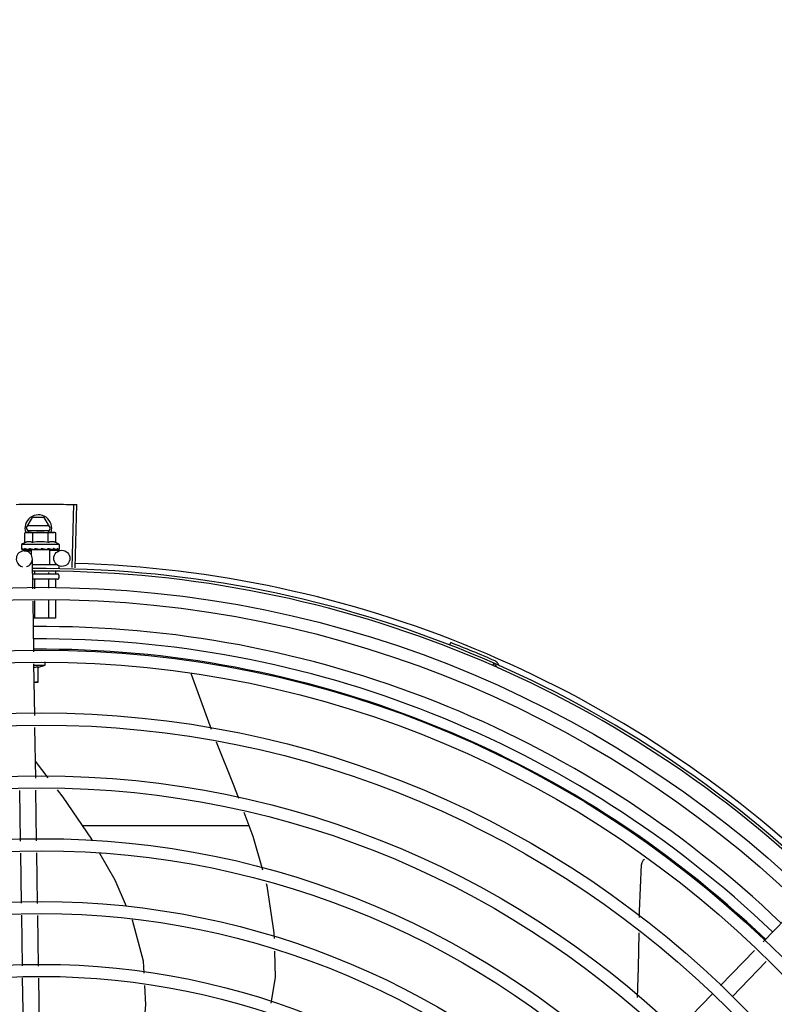
# Model space of a CAD drawing. Units: millimetres. Extents: x 2950 to 3435, y 1216 to 1430.
# Drawn here: x 3192 to 3192, y 1326 to 1327 of the extents above; entities that cross this region are included whole.
import ezdxf

# ---------------------------------------------------------------- set-up
doc = ezdxf.new("R2010")
doc.units = ezdxf.units.MM
doc.linetypes.add('CONTINUO', pattern=[0])
for name, color, linetype in [('-teeqpp', 252, 'Continuous'), ('BASE ELÉTRICA 2', 30, 'Continuous'), ('ESTACIONAMENTO', 2, 'CONTINUO')]:
    doc.layers.add(name, color=color, linetype=linetype)

# ---------------------------------------------------------------- blocks, each defined once
blk = doc.blocks.new('VAGA1')
at = {"layer": 'ESTACIONAMENTO', "linetype": 'Continuous', "lineweight": 20}
blk.add_arc((-2528887.011615198, 1741341.964649897), 173.4441714613302, 91.11095137500791, 105.6773102109604, dxfattribs=at)

msp = doc.modelspace()

# ---------------------------------------------------------------- linework, layer by layer
at = {"layer": '-teeqpp'}
for p, q in [((3191.715659697336, 1326.615376751651), (3191.716296927244, 1326.638918128674)), ((3191.71676116739, 1326.615345495642), (3191.717459945864, 1326.63888512531)), ((3191.698587994224, 1326.630076170451), (3191.700897138556, 1326.634076318143)), ((3191.70527833813, 1326.634076598311), (3191.700897138556, 1326.634076318143)), ((3191.707587995496, 1326.630076746685), (3191.70527833813, 1326.634076598311)), ((3191.698587994224, 1326.630076170451), (3191.699480369251, 1326.628530761243)), ((3191.707068321728, 1326.630976712996), (3191.699107552096, 1326.630976202995)), ((3191.706695818134, 1326.62853122303), (3191.707587995496, 1326.630076746685)), ((3191.698070864699, 1326.628314296732), (3191.698844352391, 1326.628530720046)), ((3191.698071095447, 1326.624706657972), (3191.698070864699, 1326.628314296732)), ((3191.698844352391, 1326.628530720046), (3191.708174480942, 1326.628531317822)), ((3191.699107667994, 1326.629176203674), (3191.707068436695, 1326.629176712742)), ((3191.700957847207, 1326.624706842725), (3191.700957616457, 1326.62831448195)), ((3191.706731349794, 1326.624707212226), (3191.706731118114, 1326.628314850985)), ((3191.708344353473, 1326.628531328578), (3191.708844352353, 1326.628531360409)), ((3191.709617869873, 1326.628315035271), (3191.708844352353, 1326.628531360409)), ((3191.709618100621, 1326.624707396976), (3191.709617869873, 1326.628315035271)), ((3191.710844641812, 1326.624031489431), (3191.696844640562, 1326.624030592084)), ((3191.696844640562, 1326.624030592084), (3191.696844747541, 1326.622375704653)), ((3191.696915856894, 1326.622168709682), (3191.696931811004, 1326.622157384763)), ((3191.696931811965, 1326.62215736707), (3191.697674111641, 1326.622165588129)), ((3191.696972609535, 1326.622157370425), (3191.697674116082, 1326.62216516485)), ((3191.699176570928, 1326.622168854286), (3191.699259859714, 1326.62215755433)), ((3191.699259858804, 1326.622157542222), (3191.699995912561, 1326.622169888724)), ((3191.699439908837, 1326.622157556224), (3191.700159896317, 1326.622169908145)), ((3191.699995912561, 1326.622169888724), (3191.700705281506, 1326.622188599458)), ((3191.700159896317, 1326.622169908145), (3191.700844759315, 1326.62218863144)), ((3191.700411080552, 1326.622030820731), (3191.700411200117, 1326.620178002312)), ((3191.707278424813, 1326.622031259904), (3191.70041111408, 1326.622030820789)), ((3191.700705281506, 1326.622188599458), (3191.70108566025, 1326.622205126176)), ((3191.700844768246, 1326.622030848421), (3191.700844758432, 1326.622194658968)), ((3191.701242119539, 1326.622168986791), (3191.701351659366, 1326.6221577969)), ((3191.704279854425, 1326.622531068403), (3191.70410459124, 1326.622329644611)), ((3191.706027971857, 1326.6221692921), (3191.706116627605, 1326.622158144647)), ((3191.706332209648, 1326.622212580599), (3191.706844759852, 1326.622189015286)), ((3191.706844769713, 1326.622031232735), (3191.706844759852, 1326.622189015286)), ((3191.707278457408, 1326.622031260425), (3191.70727880849, 1326.616531260164)), ((3191.708171023372, 1326.622169429517), (3191.708249614537, 1326.6221581435)), ((3191.708281634897, 1326.622160593031), (3191.708429661825, 1326.622158128627)), ((3191.708512947731, 1326.622169451921), (3191.708429661804, 1326.6221581412)), ((3191.709792268128, 1326.622169534068), (3191.709846078665, 1326.622158224293)), ((3191.709862536792, 1326.622159460992), (3191.709963561481, 1326.622158206961)), ((3191.709883751958, 1326.622167401026), (3191.710696037961, 1326.622158478852)), ((3191.710696156066, 1326.622169591609), (3191.71071691208, 1326.622158268294)), ((3191.71071691787, 1326.622158699041), (3191.710757710613, 1326.622158252093)), ((3191.710773663629, 1326.622169596062), (3191.710757710585, 1326.622158269323)), ((3191.710844641812, 1326.624031489431), (3191.710844746932, 1326.622376600135)), ((3191.697797259359, 1326.621632286616), (3191.700416503663, 1326.621671853434)), ((3191.701012479247, 1326.607407599619), (3191.700842229531, 1326.618677942088)), ((3191.707282319075, 1326.62177556872), (3191.7117956611, 1326.621843747074)), ((3191.700874663713, 1326.616530850641), (3191.710063161196, 1326.616531438403)), ((3191.710728847067, 1326.615931480589), (3191.710728905482, 1326.615031480464)), ((3191.700927534271, 1326.613030853471), (3191.710229030202, 1326.613031449378)), ((3191.710229156598, 1326.611031449196), (3191.701229160916, 1326.611030873437)), ((3191.701639554626, 1326.614016925054), (3191.701639618865, 1326.613030899479)), ((3191.706818411829, 1326.613618532309), (3191.706818448849, 1326.613031230669)), ((3191.709407800343, 1326.614049742502), (3191.709407864308, 1326.613031396263)), ((3191.710729065572, 1326.612531480938), (3191.710729129236, 1326.611531480849)), ((3191.701639757621, 1326.610830898908), (3191.701639975324, 1326.607438530523)), ((3191.70681858947, 1326.610831230099), (3191.706818790342, 1326.607693806484)), ((3191.709408005857, 1326.610831396627), (3191.709408198783, 1326.607821444698)), ((3191.701366054733, 1326.584001289855), (3191.701080330277, 1326.602915983431)), ((3191.701640262576, 1326.602943583716), (3191.701640673042, 1326.596530898699)), ((3191.706819078523, 1326.603198861075), (3191.706819504889, 1326.596531230822)), ((3191.709408486032, 1326.603326498822), (3191.709408921277, 1326.596531396419)), ((3191.709408921277, 1326.596531396419), (3191.701176783447, 1326.596530869279)), ((3191.85655922975, 1326.586512692691), (3191.856902947281, 1326.587398332194)), ((3191.701725606051, 1326.560199412698), (3191.701433904831, 1326.579509674131)), ((3191.701441247169, 1326.579023666323), (3191.705631209643, 1326.579023934519)), ((3191.70288124716, 1326.578435674094), (3191.702881626356, 1326.572523758165)), ((3191.702881273318, 1326.578075565177), (3191.705631209643, 1326.579023934519)), ((3191.705631209643, 1326.579023934519), (3191.705631131715, 1326.580257542751)), ((3191.872633711853, 1326.578852288611), (3191.8730145667, 1326.579722605465)), ((3191.760049766234, 1326.575769284911), (3191.760105381005, 1326.575655969815)), ((3191.760105443303, 1326.575656029526), (3191.767482100775, 1326.555083371408)), ((3191.702881626356, 1326.572523758165), (3191.701539435081, 1326.572523673042)), ((3191.702078897473, 1326.536811828118), (3191.701793401643, 1326.555711389464)), ((3191.706790805717, 1326.536883006889), (3191.701983927126, 1326.543098852156)), ((3191.69643287559, 1326.513333618828), (3191.696147378829, 1326.532233180172)), ((3191.702432191686, 1326.51342424494), (3191.702146694925, 1326.532323806284)), ((3191.781659401556, 1326.519028799472), (3191.719619948859, 1326.519024829822)), ((3191.696782458398, 1326.490191629264), (3191.69650067118, 1326.508845596524)), ((3191.702785165195, 1326.49005777666), (3191.702499987276, 1326.508936222636)), ((3191.97339184063, 1326.475781111709), (3191.986556829692, 1326.489349942555)), ((3191.697135911071, 1326.466793505163), (3191.696850285349, 1326.485701584178)), ((3191.703138616007, 1326.466659652556), (3191.702852991215, 1326.485567731572)), ((3191.957547034841, 1326.459450261926), (3191.970265587981, 1326.472558961125)), ((3191.961853273449, 1326.455272187043), (3191.974571827519, 1326.468380886708)), ((3191.697486707318, 1326.443571179324), (3191.697203737091, 1326.462303460542)), ((3191.703486022484, 1326.443661804503), (3191.703206442958, 1326.46216960747)), ((3191.941217727376, 1326.442620045552), (3191.954413479376, 1326.456220583206))]:
    msp.add_line(p, q, dxfattribs=at)
for points in [[(3191.697725959217, 1326.622157422909), (3191.698709894161, 1326.622169760323), (3191.699144275182, 1326.622178348052)], [(3191.697843442919, 1326.622157431656), (3191.69881683807, 1326.622169769867), (3191.699150615994, 1326.622176484024)], [(3191.701351661245, 1326.622157787124), (3191.701753505491, 1326.622170253727), (3191.702147673734, 1326.62218934489), (3191.702490646757, 1326.622216348125)], [(3191.705060676827, 1326.622217545431), (3191.70536929112, 1326.622189687255), (3191.705735472632, 1326.62217050442), (3191.706027702763, 1326.622161000068)], [(3191.706844759852, 1326.622189015286), (3191.707529623646, 1326.622170380387), (3191.708170865146, 1326.622159461289)], [(3191.708363290275, 1326.622180594903), (3191.708872681139, 1326.62217041389), (3191.709792142733, 1326.622158876716)], [(3191.769401674248, 1326.55031153093), (3191.775778013971, 1326.534568022955), (3191.777749739675, 1326.529358520057)], [(3191.723267587182, 1326.51359571149), (3191.7230080559, 1326.514052776483), (3191.712345138415, 1326.529700619369), (3191.71022221982, 1326.532445795323)], [(3191.779719412867, 1326.524154447963), (3191.78309869576, 1326.515226040767), (3191.786667338943, 1326.502612913812)], [(3191.735992378019, 1326.488867344188), (3191.731702614112, 1326.49874057878), (3191.726039250052, 1326.508714468113)], [(3191.927294247281, 1326.484874662419), (3191.927332804249, 1326.487219370503), (3191.928122453577, 1326.504559399559)], [(3191.928122363204, 1326.504558868551), (3191.928138998062, 1326.504723198992), (3191.928192460825, 1326.505019328895), (3191.928273925633, 1326.505304489536), (3191.928381378352, 1326.505576289595), (3191.928512653447, 1326.505832649019), (3191.92866547869, 1326.506071798177), (3191.928837513334, 1326.50629227838), (3191.929026385416, 1326.506492920064), (3191.929219493225, 1326.506663792159)], [(3191.788097398609, 1326.497558471354), (3191.788346990941, 1326.496676298856), (3191.790960898675, 1326.479133480148), (3191.791015305017, 1326.477034069607)], [(3191.742581013592, 1326.463989291754), (3191.742334313381, 1326.468512603825), (3191.738201046495, 1326.483783917283), (3191.738132697813, 1326.483941228466)], [(3191.926541489609, 1326.454953934711), (3191.926985114015, 1326.466075420901), (3191.927199149194, 1326.4790914681)], [(3191.791138943586, 1326.472263143168), (3191.791394270463, 1326.462410596089), (3191.789757332513, 1326.452805786729)], [(3191.742181914553, 1326.440789417267), (3191.743225177589, 1326.452178386816), (3191.742831791883, 1326.459391214777)]]:
    msp.add_lwpolyline(points, dxfattribs=at)
for centre, radius in [((3191.711840973224, 1326.618844088559), 0.002999999999999999), ((3191.704255845545, 1326.194081065758), 0.4139499999999998), ((3191.704255845545, 1326.194081065758), 0.4094499999999998), ((3191.704255845545, 1326.194081065758), 0.3904999999999998), ((3191.704255845545, 1326.194081065758), 0.3859999999999998), ((3191.704255845545, 1326.194081065758), 0.3670499999999998), ((3191.704255845545, 1326.194081065758), 0.3625499999999999), ((3191.704255845545, 1326.194081065758), 0.3435999999999998), ((3191.704255845545, 1326.194081065758), 0.3390999999999998), ((3191.704255845545, 1326.194081065758), 0.3201499999999998), ((3191.704255845545, 1326.194081065758), 0.3156499999999998), ((3191.704255845545, 1326.194081065758), 0.2966999999999999), ((3191.704255845545, 1326.194081065758), 0.2921999999999998), ((3191.704255845545, 1326.194081065758), 0.2732499999999998), ((3191.704255845545, 1326.194081065758), 0.2687499999999998)]:
    msp.add_circle(centre, radius, dxfattribs=at)
for centre, radius, start, end in [((3191.703087993464, 1326.630076458332), 0.004999999999999998, 341.9681380097868, 199.5991575717485), ((3191.703845592548, 1326.60916612351), 0.01936491673099999, 81.4305618835971, 98.57677187541987), ((3191.703845361594, 1326.612781040566), 0.01324999999999999, 115.8358061683617, 121.894458683917), ((3191.703845361594, 1326.612781040566), 0.01227039119179999, 76.3966256625054, 103.6107080679009), ((3191.703845361594, 1326.612781040566), 0.01324999999999999, 58.11287508942621, 64.17152759491164), ((3191.697842571483, 1326.618632629033), 0.002999999999999999, 285.8654439831586, 255.8654439679831), ((3191.704255845545, 1326.194081065758), 0.42095, 46.27339156509784, 90.46442689516034), ((3191.704255845545, 1326.194081065758), 0.4230559090388998, 46.75285671283911, 88.29173524404897), ((3191.704255845545, 1326.194081065758), 0.4199999999999999, 46.27431870816253, 90.46373308311225), ((3191.710229064829, 1326.612531448639), 0.0004999999999999997, 0.003666869642682075, 90.00366686964267), ((3191.710229128492, 1326.611531449015), 0.0004999999999999997, 270.0036668696426, 0.003666869642682075), ((3191.704253546277, 1326.194082065371), 0.3993121299360997, 46.29647172550878, 90.43493806143519), ((3191.704253546277, 1326.194082065371), 0.3946903990006999, 46.29962157821418, 90.43062066736988), ((3191.704255845545, 1326.194081065758), 0.4219000000000001, 66.36060444193292, 68.78868223297218), ((3191.704253546277, 1326.194082065371), 0.3908502484212998, 46.30390120208, 90.42632808839936), ((3191.872646981061, 1326.578791902129), 0.0009999999999999994, 18.89775968476962, 66.36060444193292), ((3191.872646981061, 1326.578791902129), 0.001949999999999999, 18.89775968476962, 66.36060444193292), ((3191.87543797121, 1326.579747349596), 0.001949999999999999, 198.8977596847696, 246.0654439428962), ((3191.87543797121, 1326.579747349596), 0.0009999999999999994, 198.8977596847696, 246.0654439428962)]:
    msp.add_arc(centre, radius, start, end, dxfattribs=at)
for points, start_tangent, end_tangent in [([(3191.694823316155, 1326.638981084056), (3191.699234221583, 1326.639052731534)], (0.9997753128142952, 0.02119726131079726), (0.9999363302671381, 0.0112842993530299)), ([(3191.694823316153, 1326.638981084988), (3191.698652520037, 1326.639045786578), (3191.699234221584, 1326.639052731068)], (0.9997753132721348, 0.02119723971665159), (0.9999363329322888, 0.01128406318341654)), ([(3191.699234221583, 1326.639052731534), (3191.699815932797, 1326.63905891608), (3191.703645622879, 1326.639080645812)], (0.9999363302670298, 0.01128429936265397), (0.9999990599743656, 0.001371149293686256)), ([(3191.699234221584, 1326.639052731068), (3191.703645621949, 1326.639080645345)], (0.9999363329322899, 0.01128406318333279), (0.9999990595910404, 0.001371428829676358)), ([(3191.703645621949, 1326.639080645345), (3191.707475355673, 1326.639069418858), (3191.708057081386, 1326.639064830805)], (0.9999990595910375, 0.001371428831759261), (0.9999635176826754, -0.008541855986243)), ([(3191.703645622879, 1326.639080645812), (3191.708057080456, 1326.639064829872)], (0.9999990599743682, 0.001371149291692849), (0.9999635197000766, -0.008541619813282298)), ([(3191.708057080456, 1326.639064829872), (3191.708638801867, 1326.63905948092), (3191.712468168701, 1326.63900528113)], (0.9999635197001637, -0.008541619803106288), (0.9998296882813219, -0.01845520065658089)), ([(3191.708057081386, 1326.639064830805), (3191.712468168702, 1326.639005280663)], (0.9999635176827512, -0.008541855977409541), (0.9998296878823489, -0.01845522227136111)), ([(3191.712468168701, 1326.63900528113), (3191.716296999895, 1326.638918124606)], (0.9998296882812308, -0.01845520066152165), (0.999633861793913, -0.0270581291849259)), ([(3191.712468168702, 1326.639005280663), (3191.716296927244, 1326.638918128674)], (0.9998296878824584, -0.01845522226542123), (0.9996339015135648, -0.02705666174473019)), ([(3191.716296999895, 1326.638918124606), (3191.717459945864, 1326.638885125309)], (0.9996338617930725, -0.02705812921599107), (0.9995597430079723, -0.02967018971689299)), ([(3191.698851139488, 1326.628485255913), (3191.698652160396, 1326.628453801455), (3191.698362543854, 1326.628393212738), (3191.698070864699, 1326.628314296732)], (-0.9906975403121955, -0.1360822678359169), (-0.9574086308309367, -0.2887364085293561)), ([(3191.699344429885, 1326.628527774101), (3191.699227572037, 1326.628522256701), (3191.698940354026, 1326.628496683765), (3191.698851139488, 1326.628485255913)], (-0.9993831734407482, -0.03511798176860047), (-0.990697540322058, -0.1360822677641173)), ([(3191.699514225664, 1326.628530763566), (3191.699344429885, 1326.628527774101)], (-0.9999999979520531, -6.399917331824987e-05), (-0.9993831734486441, -0.03511798154389865)), ([(3191.700957616457, 1326.62831448195), (3191.700665925557, 1326.628393360135), (3191.700376299669, 1326.628453911961), (3191.700088103514, 1326.628496757082), (3191.699800880071, 1326.628522292866), (3191.699514225664, 1326.628530763566)], (-0.957445580771918, 0.2886138594390865), (-0.9999999979520574, -6.399910503825451e-05)), ([(3191.708174480942, 1326.628531317822), (3191.707887826384, 1326.628522810488), (3191.70760060744, 1326.628497238017), (3191.707312414743, 1326.628454355244), (3191.707022799131, 1326.628393766993), (3191.706731118114, 1326.628314850984)], (-0.9999999979520574, -6.399910503825451e-05), (-0.9574086308131019, -0.2887364085884943)), ([(3191.708344276556, 1326.628528349608), (3191.708174480942, 1326.628531317822)], (-0.9993876603054742, 0.03499006186262369), (-0.9999999979520531, -6.399917331824987e-05)), ([(3191.709617869873, 1326.628315035271), (3191.709326178972, 1326.628393914387), (3191.709036554016, 1326.628454466215), (3191.708748357861, 1326.628497310871), (3191.708461134418, 1326.628522847585), (3191.708344276556, 1326.628528349608)], (-0.957445580762504, 0.288613859470317), (-0.9993876603021152, 0.03499006195856674)), ([(3191.696844747541, 1326.622375704653), (3191.696849120588, 1326.622325870855), (3191.696862368439, 1326.622274805958), (3191.696884614152, 1326.622222438458), (3191.696915856894, 1326.622168709682)], (6.399917331824987e-05, -0.9999999979520531), (0.5485456657721482, -0.836120596901303)), ([(3191.696931962245, 1326.622158268846), (3191.696935908603, 1326.622158068302), (3191.696958054069, 1326.622182579558), (3191.696980764151, 1326.622241637834), (3191.697000969196, 1326.622329191315)], (0.9860096888075135, -0.1666880126995057), (0.1798994863778332, 0.9836849977513086)), ([(3191.696972555504, 1326.622157928663), (3191.696969613598, 1326.622157842661)], (-0.9951704784309665, -0.09816169751731897), (-0.999005034450555, 0.04459754637248336)), ([(3191.697039971328, 1326.622530605329), (3191.697019933762, 1326.622429931641), (3191.697000967335, 1326.622329189915)], (-0.2002810768046319, -0.979738480551814), (-0.179899486522195, -0.9836849977249071)), ([(3191.697039971328, 1326.622530605329), (3191.697120570598, 1326.622469117367), (3191.697212172626, 1326.622408673404), (3191.697313903619, 1326.622348847279), (3191.697425033156, 1326.622289244273), (3191.697545024573, 1326.622229443916), (3191.697674076475, 1326.622168758296)], (0.7689630340724009, -0.6392932443176356), (0.9088540949095464, -0.4171141740173191)), ([(3191.697674076475, 1326.622168758296), (3191.697689053433, 1326.622163053195)], (0.9088556972358126, -0.4171106826754804), (0.9557170231246315, -0.2942872265488142)), ([(3191.697689053433, 1326.622163053195), (3191.697725960002, 1326.622157509523)], (0.9557170235318434, -0.294287225226367), (0.9999969181820519, 0.002482665180615081)), ([(3191.697725960002, 1326.622157509523), (3191.697737739272, 1326.622158127824), (3191.697802414538, 1326.6221826612), (3191.697864352057, 1326.622241674539), (3191.697916671908, 1326.62232924975)], (0.9999969181843719, 0.002482664246049618), (0.4201772052295872, 0.9074420731955587)), ([(3191.697843441916, 1326.62215747403), (3191.697828482812, 1326.622158129988), (3191.697826940253, 1326.622158299673)], (-0.9999001825421086, -0.01412886946144881), (-0.9932735468449455, 0.1157914553758709)), ([(3191.698011841248, 1326.622530667042), (3191.69796379505, 1326.622429992075), (3191.697916670048, 1326.622329248815)], (-0.4341770923172566, -0.9008275376046923), (-0.4201772049257572, -0.9074420733362426)), ([(3191.698011841248, 1326.622530667042), (3191.698364717071, 1326.622412855918), (3191.698759737765, 1326.622291385202), (3191.699112036592, 1326.622187637023)], (0.9430779840317457, -0.3325716705232404), (0.9600826662486196, -0.2797164170529536)), ([(3191.700957847207, 1326.624706842724), (3191.700633306172, 1326.624845462852), (3191.700317918215, 1326.624945529083), (3191.700017913878, 1326.625009802153), (3191.699741244644, 1326.625042782166), (3191.699492474, 1326.625051074809), (3191.699273658568, 1326.62504168525), (3191.699081554759, 1326.625020543331), (3191.698906784434, 1326.624990780133), (3191.698739741085, 1326.624952886509), (3191.698572584115, 1326.624905635215), (3191.698404028373, 1326.624848428032), (3191.698236253158, 1326.624781814867), (3191.698071095447, 1326.624706657972)], (-0.9001023778265553, 0.4356784472876549), (-0.9000466043191959, -0.4357936553616686)), ([(3191.699112036592, 1326.622187637023), (3191.699144249259, 1326.622178257204)], (0.9600826663551318, -0.2797164166873678), (0.9601650126917896, -0.2794336207448486)), ([(3191.699144249259, 1326.622178257204), (3191.699150594698, 1326.622176409947)], (0.9601650129403226, -0.2794336198908608), (0.9601793618112879, -0.2793843108545436)), ([(3191.699150594698, 1326.622176409947), (3191.699176570929, 1326.622168854286)], (0.9601793624863664, -0.279384308534455), (0.9602317001293035, -0.2792043732945231)), ([(3191.699259859703, 1326.622157560849), (3191.699276021718, 1326.622158217764), (3191.699375490342, 1326.622182734559), (3191.699469293958, 1326.622241797148), (3191.699547388228, 1326.622329354025)], (0.9999258048107958, 0.01218133299287572), (0.5664298381568351, 0.8241099674470768)), ([(3191.699439907879, 1326.622157572054), (3191.699415231343, 1326.622158226941), (3191.699407775073, 1326.622158831797)], (-0.9998918957080427, -0.01470363551567225), (-0.9956117099571105, 0.09358056954453277)), ([(3191.699687245279, 1326.622530774269), (3191.699616986077, 1326.622430097581), (3191.6995473873, 1326.622329352628)], (-0.5742210778671121, -0.8187002832130523), (-0.5664298382424624, -0.8241099673882233)), ([(3191.699687245279, 1326.622530774269), (3191.699947548479, 1326.622468543024)], (0.9718734745104195, -0.2355036083440024), (0.9732222029047319, -0.2298663606821614)), ([(3191.699947548479, 1326.622468543024), (3191.700081312759, 1326.622437108946)], (0.9732222028292992, -0.2298663610015327), (0.9737216023237376, -0.2277416105328445)), ([(3191.700081312759, 1326.622437108946), (3191.700170114142, 1326.622416395179)], (0.9737216024050306, -0.2277416101852714), (0.9739831669702774, -0.2266203663807585)), ([(3191.700170114142, 1326.622416395179), (3191.7005907022, 1326.622319310193)], (0.9739831668794756, -0.2266203667710123), (0.9746152126500488, -0.2238865500004419)), ([(3191.7005907022, 1326.622319310193), (3191.700671494272, 1326.622300754726)], (0.9746152125388051, -0.2238865504847051), (0.9746294138795638, -0.2238247207097064)), ([(3191.700671494272, 1326.622300754726), (3191.700700557279, 1326.622294081127), (3191.700844791606, 1326.622260934361)], (0.9746294139510832, -0.2238247203982824), (0.9745499918940995, -0.2241702774660612)), ([(3191.700844791606, 1326.622260934361), (3191.701085711099, 1326.622205346986)], (0.974549991868609, -0.2241702775768792), (0.9742034136414123, -0.2256716837563363)), ([(3191.701085711099, 1326.622205346986), (3191.701242119538, 1326.622168986791)], (0.9742034136359948, -0.2256716837797222), (0.9738290948348455, -0.2272815303827971)), ([(3191.701351660304, 1326.622157792711), (3191.701365561218, 1326.622158358723), (3191.701487729904, 1326.622182891565), (3191.701601939823, 1326.622241915565), (3191.70169643095, 1326.622329491333)], (0.9996955244829397, 0.02467505478779375), (0.6380773033772977, 0.7699723078882489)), ([(3191.701864101985, 1326.622530913458), (3191.701780105757, 1326.622430236349), (3191.701696431884, 1326.622329490403)], (-0.6414730710258324, -0.7671455527790588), (-0.6380773033387285, -0.7699723079202118)), ([(3191.701864101985, 1326.622530913458), (3191.702167635961, 1326.622469439865), (3191.70246669223, 1326.622409008765), (3191.702761318079, 1326.622349194158), (3191.702764797775, 1326.622348484787)], (0.9799640881965122, -0.1991742599965645), (0.9798259197331634, -0.1998528634247217)), ([(3191.702767398948, 1326.622345739919), (3191.702715593121, 1326.622302799741), (3191.702608269001, 1326.62224456784), (3191.702492454142, 1326.622216534654), (3191.702490646757, 1326.622216348125)], (-0.7251593133105848, -0.6885811283493924), (-0.9949801718953926, -0.100072261566406)), ([(3191.702764797775, 1326.622348484787), (3191.702796809116, 1326.622341951218)], (0.9798259197747489, -0.19985286322084), (0.979776117894856, -0.2000968735460066)), ([(3191.702796809116, 1326.622341951218), (3191.703051592408, 1326.622289602225), (3191.703337820466, 1326.622229813459), (3191.703621583877, 1326.622169139025)], (0.979776117711944, -0.2000968744416343), (0.9773034791638647, -0.2118440691032111)), ([(3191.703621583877, 1326.622169139025), (3191.703753899221, 1326.622158504547), (3191.703884146236, 1326.62218302265), (3191.704005151024, 1326.62224208748), (3191.704104592169, 1326.622329645544)], (0.9773039236777273, -0.2118420184102298), (0.656418151803291, 0.7543972494535963)), ([(3191.704279854425, 1326.622531068403), (3191.704862394542, 1326.622416117051), (3191.705458219135, 1326.622293965288), (3191.706027971857, 1326.622169292101)], (0.9814547415507437, -0.1916940016994878), (0.9749728668716134, -0.2223238828019772)), ([(3191.704279854425, 1326.622531068403), (3191.70460285293, 1326.622397004495), (3191.704923718908, 1326.622256212822)], (0.9259662554830317, -0.3776062680977814), (0.9099210717435147, -0.4147814402756396)), ([(3191.705060675893, 1326.622217545895), (3191.705039081582, 1326.622220674936), (3191.704923718908, 1326.622256212822)], (-0.9928385479593761, 0.1194638760710444), (-0.9099251293795607, 0.414772538777087)), ([(3191.706116626714, 1326.622158120897), (3191.706153452202, 1326.622158665617), (3191.706276014793, 1326.622183225203), (3191.706334297923, 1326.622208580369)], (0.999650785001742, -0.02642551882937106), (0.886515623925677, 0.4626986584545798)), ([(3191.706334297923, 1326.622208580369), (3191.706351826818, 1326.622218225941)], (0.8865156241920878, 0.4626986579441455), (0.8652730298544625, 0.5013008914878159)), ([(3191.706351826818, 1326.622218225941), (3191.706388987931, 1326.622242238264), (3191.706481413411, 1326.622329797498)], (0.8652730290867175, 0.5013008928129861), (0.6278185856340353, 0.7783597006092234)), ([(3191.706643124905, 1326.62253121932), (3191.706562485167, 1326.622430543234), (3191.706481411551, 1326.622329796098)], (-0.6242718383838941, -0.7812071887795164), (-0.6278185859670461, -0.7783597003406195)), ([(3191.706643124905, 1326.62253121932), (3191.706928470126, 1326.622469744762), (3191.707200545941, 1326.622409314121), (3191.707460060877, 1326.622349501121), (3191.707707663808, 1326.622289907787), (3191.707944100506, 1326.622230113489), (3191.708171023372, 1326.622169429517)], (0.9781235432110692, -0.2080248403826437), (0.9640561133099761, -0.2656987210915093)), ([(3191.709618100621, 1326.624707396976), (3191.709452915905, 1326.624782538485), (3191.709285138881, 1326.624849128383), (3191.709116581487, 1326.624906311521), (3191.708949395998, 1326.624953545786), (3191.708782302702, 1326.624991425986), (3191.70860752858, 1326.6250211646), (3191.708415558205, 1326.625042264966), (3191.708197088236, 1326.625051628665), (3191.70794877586, 1326.625043371524), (3191.707672432246, 1326.625010487465), (3191.707372410543, 1326.624946288098), (3191.707056603165, 1326.624846145521), (3191.706731349794, 1326.624707212226)], (-0.9001023778165825, 0.435678447308258), (-0.900046604322328, -0.4357936553552004)), ([(3191.708249613618, 1326.622158136513), (3191.708274289794, 1326.622158794327), (3191.70836391043, 1326.622179006182)], (0.9998937695451893, -0.01457565177658474), (0.9315710444703835, 0.3635593336779561)), ([(3191.70836391043, 1326.622179006182), (3191.708370823579, 1326.622181799275)], (0.9315710452005415, 0.3635593318070265), (0.922589964016137, 0.3857820087778901)), ([(3191.708370823579, 1326.622181799275), (3191.708374374025, 1326.6221833103), (3191.70839135536, 1326.62219126925)], (0.9225899646203354, 0.3857820073329613), (0.8926111023230346, 0.4508274836449722)), ([(3191.70839135536, 1326.62219126925), (3191.708465957364, 1326.622242372393), (3191.708540212718, 1326.622329929296)], (0.8926111019640302, 0.4508274843557789), (0.5424876040321264, 0.84006380678582)), ([(3191.708538925399, 1326.622177011649), (3191.708512947731, 1326.622169451921)], (-0.9601435866727113, -0.2795072324131577), (-0.9601959547714796, -0.2793272783680233)), ([(3191.708668868736, 1326.622531348753), (3191.70860491646, 1326.622430672955), (3191.708540211789, 1326.622329928829)], (-0.5340729399529717, -0.8454384039124261), (-0.5424876038668962, -0.8400638068925205)), ([(3191.708668868736, 1326.622531348753), (3191.709078500525, 1326.622415647625), (3191.709462031246, 1326.622293212645), (3191.709792268128, 1326.622169534068)], (0.9656597693111432, -0.2598099496438697), (0.9249654074607706, -0.3800513057482258)), ([(3191.709846080499, 1326.622158241991), (3191.709861037379, 1326.622158899661), (3191.709862582157, 1326.622159070378)], (0.9999019829868082, -0.01400087208173411), (0.9932587541937938, 0.1159182781850788)), ([(3191.709862582157, 1326.622159070378), (3191.709884856253, 1326.622163698087)], (0.9932587540201885, 0.1159182796726338), (0.9583245287025661, 0.285681811963949)), ([(3191.709884856253, 1326.622163698087), (3191.709926548998, 1326.622183418619), (3191.709985530454, 1326.622242457227), (3191.710032671225, 1326.622330025072)], (0.9583245293673418, 0.2856818097339471), (0.3770114221073732, 0.9262086091159897)), ([(3191.710000467766, 1326.622163841504), (3191.709963562266, 1326.622158293576)], (-0.9556793631738839, -0.2944095018907522), (-0.999997227677178, 0.002354705493021981)), ([(3191.710112751256, 1326.62253144152), (3191.710073200595, 1326.622430766953), (3191.710032670295, 1326.62233002414)], (-0.3618128571823099, -0.9322507475875654), (-0.377011422061309, -0.92620860913474)), ([(3191.710112751256, 1326.62253144152), (3191.710246391281, 1326.622469956669), (3191.710364194237, 1326.622409516981), (3191.71046718717, 1326.622349693456), (3191.710556271338, 1326.622290089946), (3191.710632274473, 1326.622230285027), (3191.710696156066, 1326.622169591609)], (0.9160097212300313, -0.4011560676495879), (0.6871610635893342, -0.7265051085070047)), ([(3191.710716967044, 1326.62215880902), (3191.710719906448, 1326.622158722723)], (0.9951830611824216, -0.09803404885847063), (0.998999319551457, 0.04472537910097854)), ([(3191.710719906448, 1326.622158722723), (3191.710722055558, 1326.622158950807)], (0.9989993207721485, 0.04472535183524788), (0.9857135639383452, 0.1684303116068067)), ([(3191.710722055558, 1326.622158950807), (3191.710745144455, 1326.622183462262), (3191.710764452411, 1326.62224251944), (3191.710778774283, 1326.622330073214)], (0.9857135623197036, 0.1684303210796694), (0.1183769791135707, 0.9929687260009484)), ([(3191.7108271405, 1326.622275703315), (3191.710804900602, 1326.62222333181), (3191.710773663629, 1326.622169596062)], (-0.3242793745005105, -0.9459613561206175), (-0.5484386388837331, -0.8361908032138113)), ([(3191.710800617706, 1326.622531485676), (3191.710790241693, 1326.622430812964), (3191.710778773355, 1326.622330071349)], (-0.09721258332872874, -0.9952636402695295), (-0.1183769791944987, -0.9929687259913003)), ([(3191.710800617706, 1326.622531485676), (3191.710825120876, 1326.622480261935), (3191.710839837343, 1326.622428695677), (3191.710844746931, 1326.622376600135)], (0.498424062070548, -0.8669333621156214), (6.399917331824987e-05, -0.9999999979520531)), ([(3191.710838042671, 1326.622314736779), (3191.7108271405, 1326.622275703315)], (-0.2099690219875344, -0.9777080391433829), (-0.3242793749220583, -0.9459613559761095)), ([(3191.710844746931, 1326.622376600135), (3191.71084038136, 1326.622326769249), (3191.710838042671, 1326.622314736779)], (6.399917331824987e-05, -0.9999999979520531), (-0.209969021606191, -0.9777080392252792)), ([(3191.70152427508, 1326.611030891629), (3191.701557396925, 1326.61102248984), (3191.701588662814, 1326.610996919682), (3191.70161497992, 1326.610954672315), (3191.701633083119, 1326.610897891715), (3191.701639757621, 1326.610830898907)], (0.9999999979520531, 6.399917331824987e-05), (6.399917331824987e-05, -0.9999999979520531)), ([(3191.706934048222, 1326.611031238161), (3191.706900925937, 1326.611022831881), (3191.70686966461, 1326.610997256998), (3191.706843350742, 1326.610955007214), (3191.70682525525, 1326.610898223121), (3191.706818589469, 1326.610831230099)], (-0.9999999979520531, -6.399917331824987e-05), (6.399917331824987e-05, -0.9999999979520531)), ([(3191.709638932931, 1326.611031411424), (3191.70957269091, 1326.611023002668), (3191.709510165042, 1326.610997425655), (3191.70945753662, 1326.610955174665), (3191.70942134178, 1326.610898389757), (3191.709408005857, 1326.610831396627)], (-0.9999999979520531, -6.399917331824987e-05), (6.399917331824987e-05, -0.9999999979520531)), ([(3191.701453703112, 1326.578213006719), (3191.701771558982, 1326.578253387844), (3191.702333232114, 1326.578337583902), (3191.702881247159, 1326.578435674095)], (0.9930152247035391, 0.1179862852495153), (0.9817956267164213, 0.1899403784362604)), ([(3191.701537638669, 1326.572656839543), (3191.702123790887, 1326.572729925338), (3191.702881604449, 1326.572848320318)], (0.9938942175803266, 0.1103371390801437), (0.9851733883590228, 0.1715616357732768))]:
    msp.add_spline(points, degree=3, dxfattribs=dict(at, start_tangent=start_tangent, end_tangent=end_tangent))

# ---------------------------------------------------------------- block references
at = {"layer": 'BASE ELÉTRICA 2', "linetype": 'Continuous', "lineweight": 5, "rotation": 179.4034924530202}
msp.add_blockref('VAGA1', (-2507451.621136538, 1769069.704048343), dxfattribs=at)

doc.saveas('drawing.dxf')
